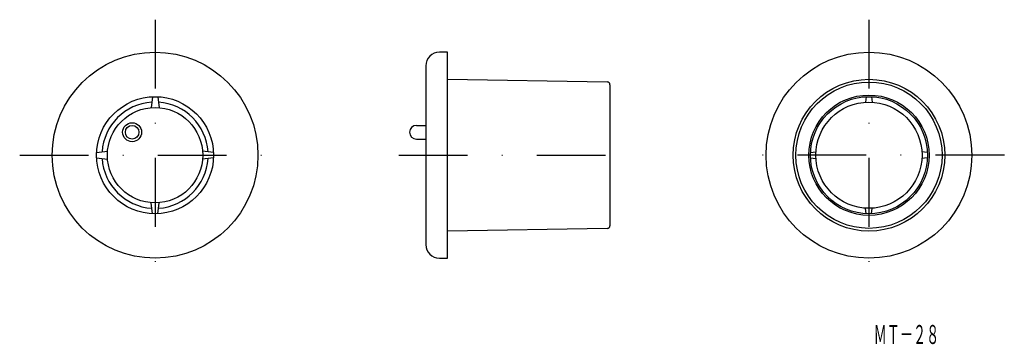
# Model space of a CAD drawing. Extents: x -178 to 4, y -45 to 14.
import ezdxf
from ezdxf.enums import TextEntityAlignment as Align

# ---------------------------------------------------------------- set-up
doc = ezdxf.new("R2010")
doc.units = 0
doc.linetypes.add('DASHDOT', pattern=[25.4, 12.7, -6.35, 0, -6.35])
doc.layers.add('1', color=7, linetype='CONTINUOUS')
doc.styles.add('MDRAFSTD', font='TXT', dxfattribs={"bigfont": 'BIGFONT'})

msp = doc.modelspace()

# ---------------------------------------------------------------- linework, layer by layer
at = {"layer": '1', "color": 7, "linetype": 'DASHDOT'}
for p, q in [((-153, 14.5), (-153, -35.5)), ((-21.17, 14.5), (-21.17, -35.5)), ((-178, -10.5), (-128, -10.5)), ((-108, -10.5), (-64, -10.5)), ((3.83, -10.5), (-46.17, -10.5))]:
    msp.add_line(p, q, dxfattribs=at)
at = {"layer": '1', "color": 7, "linetype": 'CONTINUOUS'}
for p, q in [((-99, 8.5), (-100.5, 8.5)), ((-99, -29.5), (-99, 8.5)), ((-103, 6), (-103, -27)), ((-99, 3.5), (-69.49, 3.01)), ((-69, 2.51), (-69, -23.51)), ((-153.5, 0.29), (-153.75, -1.73)), ((-152.5, 0.29), (-152.25, -1.73)), ((-21.67, 0.29), (-21.8, -0.72)), ((-20.67, 0.29), (-20.55, -0.72)), ((-104.75, -5.01), (-103, -5.01)), ((-104.75, -7.51), (-103, -7.51)), ((-163.79, -10), (-161.77, -9.75)), ((-142.21, -10), (-144.23, -9.75)), ((-31.96, -10), (-30.95, -9.88)), ((-10.39, -10), (-11.39, -9.88)), ((-163.79, -11), (-161.77, -11.25)), ((-142.21, -11), (-144.23, -11.25)), ((-31.96, -11), (-30.95, -11.12)), ((-10.39, -11), (-11.39, -11.12)), ((-153.5, -21.29), (-153.75, -19.27)), ((-152.5, -21.29), (-152.25, -19.27)), ((-21.67, -21.29), (-21.8, -20.28)), ((-20.67, -21.29), (-20.55, -20.28)), ((-69.49, -24.01), (-99, -24.5)), ((-100.5, -29.5), (-99, -29.5))]:
    msp.add_line(p, q, dxfattribs=at)
for centre, radius in [((-153, -10.5), 19), ((-21.17, -10.5), 19), ((-21.17, -10.5), 14), ((-21.17, -10.5), 13.5), ((-153, -10.5), 10.8), ((-21.17, -10.5), 11.1), ((-21.17, -10.5), 10.8), ((-153, -10.5), 8.8), ((-21.17, -10.5), 9.8), ((-157.24, -6.26), 1.75), ((-157.24, -6.26), 1.25)]:
    msp.add_circle(centre, radius, dxfattribs=at)
for centre, radius, start, end in [((-100.5, 6), 2.5, 90, 180), ((-69.5, 2.51), 0.5, 0, 89.0452), ((-153, -10.5), 9.8, 93.6552, 176.3448), ((-153, -10.5), 9.8, 3.6552, 86.3448), ((-104.75, -6.26), 1.25, 90, 270), ((-153, -10.5), 9.8, 183.6552, 266.3448), ((-153, -10.5), 9.8, 273.6552, 356.3448), ((-69.5, -23.51), 0.5, 270.9548, 0), ((-100.5, -27), 2.5, 180, 270)]:
    msp.add_arc(centre, radius, start, end, dxfattribs=at)

# ---------------------------------------------------------------- texts
at = {"layer": '1', "color": 7, "linetype": 'CONTINUOUS', "style": 'MDRAFSTD', "oblique": 15, "width": 0.608968}
msp.add_text('ＭＴ－２８', height=3.5, dxfattribs=at).set_placement((-20.29, -45.33), (-8.19, -45.33), align=Align.FIT)

doc.saveas('drawing.dxf')
